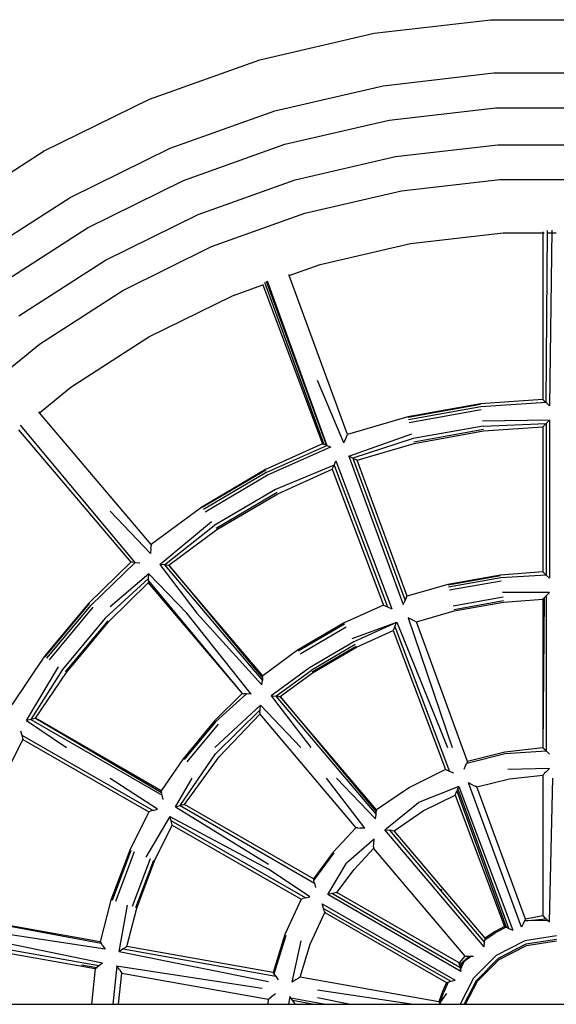
# Model space of a CAD drawing. Extents: x -2803 to 875, y -4261 to 3139.
# Drawn here: x -1242 to -966, y -541 to -34 of the extents above; entities that cross this region are included whole.
import ezdxf

# ---------------------------------------------------------------- set-up
doc = ezdxf.new("R2010")
doc.units = 0
doc.layers.get('0').update_dxf_attribs({"linetype": 'CONTINUOUS'})

# ---------------------------------------------------------------- blocks, each defined once
blk = doc.blocks.new('004157')
for p, q in [((-1059.41, -40.6), (-999.29, -33.71)), ((-999.29, -33.71), (-938.78, -33.71)), ((-1118.35, -54.31), (-1059.41, -40.6)), ((-1175.35, -74.65), (-1118.35, -54.31)), ((-1054.72, -67.7), (-997.72, -61.16)), ((-997.72, -61.16), (-940.35, -61.16)), ((-1110.61, -80.7), (-1054.72, -67.7)), ((-1229.65, -101.35), (-1175.35, -74.65)), ((-1164.64, -99.98), (-1110.61, -80.7)), ((-1051.66, -85.39), (-996.7, -79.08)), ((-996.7, -79.08), (-941.37, -79.08)), ((-1105.55, -97.92), (-1051.66, -85.39)), ((-1280.56, -134.06), (-1229.65, -101.35)), ((-1216.13, -125.29), (-1164.64, -99.98)), ((-1157.66, -116.51), (-1105.55, -97.92)), ((-1048.41, -104.21), (-995.61, -98.15)), ((-995.61, -98.15), (-942.46, -98.15)), ((-1100.17, -116.25), (-1048.41, -104.21)), ((-1207.31, -140.92), (-1157.66, -116.51)), ((-1150.22, -134.11), (-1100.17, -116.25)), ((-1045.35, -121.9), (-994.58, -116.07)), ((-994.58, -116.07), (-943.49, -116.07)), ((-1264.4, -156.31), (-1216.13, -125.29)), ((-1095.11, -133.47), (-1045.35, -121.9)), ((-1197.91, -157.55), (-1150.22, -134.11)), ((-1143.23, -150.64), (-1095.11, -133.47)), ((-1253.85, -170.83), (-1207.31, -140.92)), ((-1040.66, -148.99), (-993.01, -143.53)), ((-993.01, -143.53), (-972.4, -143.53)), ((-972.4, -143.06), (-972.4, -143.53)), ((-972.4, -143.53), (-972.4, -229.41)), ((-972.4, -143.53), (-971.73, -143.53)), ((-970.75, -231.02), (-970.1, -142.32)), ((-969.88, -143.53), (-967.96, -143.53)), ((-967.76, -142.19), (-969.07, -232.68)), ((-967.4, -143.53), (-965.65, -143.53)), ((-1189.09, -173.18), (-1143.23, -150.64)), ((-1087.36, -159.86), (-1040.66, -148.99)), ((-1242.62, -186.29), (-1197.91, -157.55)), ((-1103.18, -165.5), (-1087.36, -159.86)), ((-1103.18, -165.5), (-1103.34, -165.06)), ((-1073.1, -247.44), (-1103.18, -165.5)), ((-1132.53, -175.97), (-1116.87, -170.38)), ((-1117.03, -169.94), (-1116.87, -170.38)), ((-1116.87, -170.38), (-1086, -252.21)), ((-1115.98, -168.99), (-1085.47, -252.45)), ((-1115.14, -168.49), (-1084.09, -253.06)), ((-1114.68, -168.3), (-1084.09, -253.06)), ((-1114.65, -168.28), (-1083.9, -253.15)), ((-1232.07, -200.81), (-1189.09, -173.18)), ((-1175.56, -197.13), (-1132.53, -175.97)), ((-1215.91, -223.06), (-1175.56, -197.13)), ((-1271.62, -233.15), (-1232.07, -200.81)), ((-1231.97, -236.19), (-1215.91, -223.06)), ((-1075.1, -251.67), (-1088.63, -219.66)), ((-1004.67, -231.68), (-1042.06, -238.38)), ((-1004.62, -232.06), (-1041.97, -238.75)), ((-1004.49, -233.14), (-1041.72, -239.8)), ((-972.4, -229.41), (-1004.67, -231.68)), ((-970.75, -231.02), (-1004.49, -233.14)), ((-971.74, -230.05), (-972.4, -229.41)), ((-971.74, -230.05), (-971.72, -230.07)), ((-971.72, -230.07), (-970.75, -231.02)), ((-969.07, -232.68), (-970.75, -231.02)), ((-1231.97, -236.19), (-1232.27, -235.83)), ((-1174.34, -304.09), (-1231.97, -236.19)), ((-1042.06, -238.38), (-1073.1, -247.44)), ((-1004.3, -234.75), (-1041.34, -241.38)), ((-1182.67, -313.36), (-1241.79, -242.65)), ((-1003.31, -243.1), (-1039.38, -249.56)), ((-969.08, -240.04), (-1003.61, -240.62)), ((-1003.31, -243.1), (-970.78, -241.76)), ((-1003.01, -245.59), (-972.4, -243.41)), ((-972.4, -243.41), (-970.78, -241.76)), ((-972.4, -243.41), (-972.4, -318.22)), ((-970.78, -241.76), (-969.08, -240.04)), ((-970.78, -241.76), (-970.74, -319.83)), ((-969.08, -240.04), (-969.06, -321.48)), ((-1242.81, -245.05), (-1184.97, -313.2)), ((-1074.09, -249.53), (-1073.1, -247.44)), ((-1072.55, -258.57), (-1039.97, -247.13)), ((-1003.09, -244.92), (-1038.96, -251.34)), ((-1038.8, -252), (-1003.01, -245.59)), ((-1086, -252.21), (-1115.51, -265.53)), ((-1114.85, -266.84), (-1083.9, -253.15)), ((-1086, -252.21), (-1085.47, -252.45)), ((-1084.09, -253.06), (-1085.47, -252.45)), ((-1083.9, -253.15), (-1084.09, -253.06)), ((-1082.01, -253.99), (-1083.9, -253.15)), ((-1075.1, -251.67), (-1074.09, -249.53)), ((-1039.38, -249.56), (-1070.37, -259.6)), ((-1068.28, -260.59), (-1038.8, -252)), ((-1082.01, -253.99), (-1114.11, -268.28)), ((-1081.73, -254.12), (-1082.01, -253.99)), ((-1072.55, -258.57), (-1044.5, -335.03)), ((-1070.37, -259.6), (-1072.55, -258.57)), ((-1080.12, -263.2), (-1110.27, -275.77)), ((-1081.06, -265.31), (-1080.12, -263.2)), ((-1080.12, -263.2), (-1079.14, -261.01)), ((-1080.12, -263.2), (-1052.56, -336.23)), ((-1079.14, -261.01), (-1050.4, -337.19)), ((-1070.37, -259.6), (-1043.49, -332.89)), ((-1070.37, -259.6), (-1068.28, -260.59)), ((-1042.5, -330.81), (-1068.28, -260.59)), ((-1115.51, -265.53), (-1148.32, -284.8)), ((-1115.34, -265.87), (-1148.11, -285.12)), ((-1114.85, -266.84), (-1147.51, -286.02)), ((-1114.11, -268.28), (-1146.61, -287.37)), ((-1109.13, -277.99), (-1081.06, -265.31)), ((-1081.06, -265.31), (-1054.67, -335.3)), ((-1110.27, -275.77), (-1141.93, -294.36)), ((-1109.43, -277.4), (-1140.92, -295.89)), ((-1140.54, -296.44), (-1109.13, -277.99)), ((-1174.75, -308.75), (-1195.5, -286.89)), ((-1148.32, -284.8), (-1174.34, -304.09)), ((-1169.98, -314.36), (-1143.32, -292.28)), ((-1167.58, -314.56), (-1141.93, -294.36)), ((-1165.28, -314.77), (-1140.54, -296.44)), ((-1174.34, -304.09), (-1174.42, -305)), ((-1174.55, -306.39), (-1174.75, -308.75)), ((-1174.55, -306.39), (-1174.43, -305.04)), ((-1174.43, -305.04), (-1174.42, -305)), ((-1184.97, -313.2), (-1206.49, -334.3)), ((-1182.67, -313.36), (-1205.42, -335.29)), ((-1184.06, -313.27), (-1184.97, -313.2)), ((-1184.03, -313.27), (-1184.06, -313.27)), ((-1182.67, -313.36), (-1184.03, -313.27)), ((-1182.67, -313.36), (-1180.32, -313.53)), ((-1169.98, -314.36), (-1150.82, -339.53)), ((-1167.58, -314.56), (-1169.98, -314.36)), ((-1175.58, -319.16), (-1195.5, -336.18)), ((-1175.75, -321.58), (-1175.58, -319.16)), ((-1175.58, -319.16), (-1156.07, -339.53)), ((-1167.58, -314.56), (-1117.09, -374.1)), ((-1167.58, -314.56), (-1165.28, -314.77)), ((-1116.88, -371.8), (-1165.28, -314.77)), ((-1165.28, -314.77), (-1116.97, -372.74)), ((-972.4, -318.22), (-994.35, -319.87)), ((-971.74, -318.86), (-972.4, -318.22)), ((-970.74, -319.83), (-971.74, -318.86)), ((-1198.08, -342.14), (-1175.75, -321.58)), ((-1196.25, -343.85), (-1175.91, -323.88)), ((-1175.84, -322.91), (-1175.91, -323.88)), ((-1175.91, -323.88), (-1127.5, -380.93)), ((-1175.84, -322.91), (-1175.75, -321.58)), ((-1175.84, -322.91), (-1127.5, -380.93)), ((-994.35, -319.87), (-1021.37, -324.72)), ((-994.3, -320.25), (-1021.28, -325.09)), ((-994.17, -321.32), (-1021.03, -326.15)), ((-993.98, -322.93), (-1020.65, -327.72)), ((-970.74, -319.83), (-994.17, -321.32)), ((-969.06, -321.48), (-970.74, -319.83)), ((-1021.37, -324.72), (-1042.5, -330.81)), ((-969.09, -328.84), (-993.28, -328.81)), ((-970.78, -330.57), (-969.09, -328.84)), ((-1206.49, -334.3), (-1229.37, -361.71)), ((-1229.06, -361.94), (-1206.21, -334.56)), ((-1044.5, -335.03), (-1043.49, -332.89)), ((-1042.9, -331.64), (-1043.49, -332.89)), ((-1042.9, -331.64), (-1042.5, -330.81)), ((-992.98, -331.29), (-1018.69, -335.91)), ((-992.76, -333.1), (-1018.26, -337.69)), ((-1018.11, -338.34), (-992.68, -333.77)), ((-992.68, -333.77), (-972.4, -332.23)), ((-971.72, -331.53), (-972.4, -408.87)), ((-972.4, -332.23), (-971.76, -331.58)), ((-972.4, -332.23), (-972.4, -408.87)), ((-971.76, -331.58), (-971.72, -331.53)), ((-971.72, -331.53), (-970.78, -330.57)), ((-970.78, -330.57), (-970.73, -410.46)), ((-1228.19, -362.59), (-1205.42, -335.29)), ((-1226.89, -363.56), (-1204.23, -336.4)), ((-1122.85, -381.24), (-1156.07, -339.53)), ((-1117.3, -376.45), (-1150.82, -339.53)), ((-1054.67, -335.3), (-1074.96, -344.52)), ((-1054.67, -335.3), (-1053.8, -335.68)), ((-1053.8, -335.68), (-1052.56, -336.23)), ((-1052.56, -336.23), (-1050.4, -337.19)), ((-1037.68, -343.96), (-1018.11, -338.34)), ((-1198.08, -342.14), (-1220.14, -368.58)), ((-1196.74, -343.39), (-1218.67, -369.67)), ((-1218.14, -370.07), (-1196.25, -343.85)), ((-1074.96, -344.52), (-1098.92, -358.58)), ((-1070.86, -352.53), (-1047.81, -344.08)), ((-1047.93, -344.35), (-1069.98, -354.23)), ((-1048.79, -346.28), (-1047.93, -344.35)), ((-1047.93, -344.35), (-1047.81, -344.08)), ((-1047.81, -344.08), (-1021.62, -408.75)), ((-1041.95, -341.93), (-1019.22, -408.75)), ((-1039.76, -342.96), (-1041.95, -341.93)), ((-1038.55, -343.54), (-1039.76, -342.96)), ((-1038.55, -343.54), (-1037.68, -343.96)), ((-1011.27, -415.89), (-1037.68, -343.96)), ((-1074.65, -345.11), (-1098.55, -359.13)), ((-1073.82, -346.74), (-1097.53, -360.66)), ((-1068.58, -356.98), (-1049.72, -348.4)), ((-1049.36, -347.57), (-1049.72, -348.4)), ((-1049.72, -348.4), (-1022.69, -420.08)), ((-1048.79, -346.28), (-1049.36, -347.57)), ((-1048.79, -346.28), (-1020.58, -421)), ((-1069.98, -354.23), (-1092.86, -367.65)), ((-1098.92, -358.58), (-1116.88, -371.8)), ((-1069.25, -355.67), (-1091.96, -369)), ((-1068.75, -356.64), (-1091.36, -369.9)), ((-1091.15, -370.22), (-1068.58, -356.98)), ((-1229.37, -361.71), (-1246.26, -386.66)), ((-1238.71, -394.84), (-1222.14, -367.08)), ((-1220.14, -368.58), (-1236.37, -394.23)), ((-1234.13, -393.66), (-1218.14, -370.07)), ((-1092.86, -367.65), (-1112.53, -382.05)), ((-1110.12, -382.27), (-1091.96, -369)), ((-1107.82, -382.48), (-1091.15, -370.22)), ((-1117.3, -376.45), (-1117.09, -374.1)), ((-1116.97, -372.74), (-1117.09, -374.1)), ((-1116.97, -372.71), (-1116.88, -371.8)), ((-1116.97, -372.71), (-1116.97, -372.74)), ((-1127.5, -380.93), (-1141.72, -395.03)), ((-1141.23, -395.48), (-1125.2, -381.08)), ((-1127.5, -380.93), (-1126.58, -380.99)), ((-1125.2, -381.08), (-1126.58, -380.99)), ((-1122.85, -381.24), (-1125.2, -381.08)), ((-1112.53, -382.05), (-1092.09, -408.75)), ((-1112.53, -382.05), (-1110.12, -382.27)), ((-1110.12, -382.27), (-1058.47, -443.19)), ((-1108.73, -382.4), (-1110.12, -382.27)), ((-1108.73, -382.4), (-1107.82, -382.48)), ((-1058.25, -440.9), (-1107.82, -382.48)), ((-1107.82, -382.48), (-1058.34, -441.81)), ((-1118.12, -386.88), (-1141.66, -408.75)), ((-1118.28, -389.31), (-1141.28, -411.93)), ((-1118.38, -390.71), (-1118.28, -389.31)), ((-1118.28, -389.31), (-1118.12, -386.88)), ((-1118.12, -386.88), (-1097.33, -408.75)), ((-1236.37, -394.23), (-1238.71, -394.84)), ((-1238.71, -394.84), (-1217.98, -408.75)), ((-1235.08, -393.9), (-1236.37, -394.23)), ((-1236.37, -394.23), (-1168.76, -433.28)), ((-1235.01, -393.88), (-1235.08, -393.9)), ((-1234.13, -393.66), (-1235.01, -393.88)), ((-1169.32, -431.05), (-1234.13, -393.66)), ((-1234.13, -393.66), (-1169.1, -431.94)), ((-1141.72, -395.03), (-1157.99, -414.53)), ((-1141.23, -395.48), (-1157.46, -414.93)), ((-1139.37, -413.53), (-1118.43, -391.61)), ((-1118.38, -390.71), (-1118.43, -391.61)), ((-1118.43, -391.61), (-1068.83, -450.07)), ((-1241.79, -400.04), (-1241.16, -402.36)), ((-1139.89, -396.73), (-1155.99, -416.03)), ((-1254.22, -432.05), (-1240.54, -404.59)), ((-1241.16, -402.36), (-1173.43, -441.16)), ((-1241.16, -402.36), (-1240.54, -404.59)), ((-1240.54, -404.59), (-1175.66, -441.78)), ((-972.4, -408.87), (-992.08, -411.1)), ((-991.96, -411.76), (-970.73, -410.46)), ((-972.4, -408.87), (-971.73, -409.5)), ((-970.73, -410.46), (-971.73, -409.5)), ((-969.06, -412.09), (-970.73, -410.46)), ((-1157.99, -414.53), (-1169.32, -431.05)), ((-1159.42, -438.61), (-1141.28, -411.93)), ((-1157.18, -438.05), (-1139.37, -413.53)), ((-1011.68, -416.72), (-991.96, -411.76)), ((-1011.27, -415.89), (-1011.68, -416.72)), ((-992.08, -411.1), (-1011.27, -415.89)), ((-1022.69, -420.08), (-1041.18, -429.25)), ((-1022.69, -420.08), (-1021.85, -420.44)), ((-1020.58, -421), (-1021.85, -420.44)), ((-1018.42, -421.95), (-1020.58, -421)), ((-1012.28, -417.97), (-1013.29, -420.08)), ((-1012.28, -417.97), (-1011.68, -416.72)), ((-969.1, -419.45), (-990.49, -419.96)), ((-970.8, -421.21), (-969.1, -419.45)), ((-1171.14, -440.54), (-1195.5, -424.64)), ((-1161.78, -439.21), (-1153.21, -424.43)), ((-1064.21, -450.34), (-1084.03, -424.43)), ((-1058.69, -445.53), (-1078.78, -424.43)), ((-1006.45, -429.05), (-989.6, -424.88)), ((-989.6, -424.88), (-972.4, -422.88)), ((-972.4, -422.88), (-971.77, -422.23)), ((-972.4, -422.88), (-972.4, -495.47)), ((-971.72, -422.17), (-971.77, -422.23)), ((-970.8, -421.21), (-971.72, -422.17)), ((-969.03, -498.56), (-967.4, -424.43)), ((-1169.32, -431.05), (-1169.1, -431.94)), ((-1041.18, -429.25), (-1058.25, -440.9)), ((-1015.84, -428.84), (-1036.62, -437.02)), ((-1017.38, -432.35), (-1016.82, -431.06)), ((-1016.28, -429.84), (-1016.82, -431.06)), ((-1016.82, -431.06), (-991.32, -501.34)), ((-1015.84, -428.84), (-1016.28, -429.84)), ((-990.05, -501.88), (-1016.28, -429.84)), ((-1015.84, -428.84), (-987.93, -502.79)), ((-983.53, -501.23), (-1010.73, -426.98)), ((-1008.53, -428.03), (-1010.73, -426.98)), ((-1008.53, -428.03), (-1007.33, -428.62)), ((-1007.33, -428.62), (-1007.26, -428.65)), ((-1006.45, -429.05), (-1007.26, -428.65)), ((-981.45, -497.14), (-1006.45, -429.05)), ((-1168.76, -433.28), (-1169.1, -431.94)), ((-1168.18, -435.56), (-1168.76, -433.28)), ((-1034.09, -441.33), (-1017.75, -433.18)), ((-1017.75, -433.18), (-1017.38, -432.35)), ((-1017.75, -433.18), (-992.17, -500.99)), ((-1173.43, -441.16), (-1174.74, -441.52)), ((-1173.43, -441.16), (-1171.14, -440.54)), ((-1161.78, -439.21), (-1159.42, -438.61)), ((-1161.78, -439.21), (-1113.91, -468.78)), ((-1158.13, -438.28), (-1159.42, -438.61)), ((-1159.42, -438.61), (-1090.23, -478.6)), ((-1158.13, -438.28), (-1157.18, -438.05)), ((-1090.77, -476.36), (-1157.18, -438.05)), ((-1058.25, -440.9), (-1058.34, -441.81)), ((-1053.91, -451.13), (-1036.62, -437.02)), ((-1049.18, -451.58), (-1034.09, -441.33)), ((-1175.66, -441.78), (-1185.48, -461.52)), ((-1164.76, -444.2), (-1177.23, -465.12)), ((-1174.74, -441.52), (-1175.66, -441.78)), ((-1164.76, -444.2), (-1113.91, -471.41)), ((-1164.12, -446.51), (-1164.76, -444.2)), ((-1058.69, -445.53), (-1058.47, -443.19)), ((-1058.47, -443.19), (-1058.34, -441.81)), ((-1172.65, -467.14), (-1163.51, -448.74)), ((-1094.84, -486.21), (-1164.12, -446.51)), ((-1163.75, -447.86), (-1164.12, -446.51)), ((-1163.51, -448.74), (-1163.75, -447.86)), ((-1163.51, -448.74), (-1097.06, -486.83)), ((-1068.83, -450.07), (-1080.55, -462.58)), ((-1067.91, -450.12), (-1068.83, -450.07)), ((-1067.91, -450.12), (-1066.53, -450.2)), ((-1064.21, -450.34), (-1066.53, -450.2)), ((-1002.78, -511.43), (-1053.91, -451.13)), ((-1053.91, -451.13), (-1051.49, -451.35)), ((-1051.49, -451.35), (-1002.54, -509.15)), ((-1050.09, -451.49), (-1051.49, -451.35)), ((-1050.09, -451.49), (-1049.18, -451.58)), ((-1059.48, -455.99), (-1073.64, -468.35)), ((-1059.63, -458.45), (-1059.48, -455.99)), ((-1002.27, -506.86), (-1049.18, -451.58)), ((-1185.48, -461.52), (-1195.15, -487.33)), ((-1069.8, -471.55), (-1059.75, -460.76)), ((-1059.74, -460.52), (-1059.75, -460.76)), ((-1059.75, -460.76), (-1012.72, -516.19)), ((-1059.71, -459.86), (-1059.74, -460.52)), ((-1059.71, -459.86), (-1059.63, -458.45)), ((-1184.86, -461.79), (-1194.51, -487.53)), ((-1183.19, -462.53), (-1192.76, -488.07)), ((-1174.94, -466.13), (-1184.15, -490.7)), ((-1080.55, -462.58), (-1090.77, -476.36)), ((-1090.56, -477.25), (-1080.04, -463.01)), ((-1173.27, -466.87), (-1182.41, -491.24)), ((-1181.77, -491.44), (-1172.65, -467.14)), ((-1092.55, -485.59), (-1113.91, -471.41)), ((-1083.26, -484.48), (-1073.64, -468.35)), ((-1078.62, -483.36), (-1069.8, -471.55)), ((-1090.77, -476.36), (-1090.56, -477.25)), ((-1090.23, -478.6), (-1090.56, -477.25)), ((-1090.23, -478.6), (-1089.68, -480.85)), ((-1025.1, -481.67), (-1024.43, -482.44)), ((-1097.06, -486.83), (-1105.5, -505.13)), ((-1097.06, -486.83), (-1096.18, -486.58)), ((-1096.15, -486.58), (-1096.18, -486.58)), ((-1094.84, -486.21), (-1096.15, -486.58)), ((-1094.84, -486.21), (-1092.55, -485.59)), ((-1080.87, -483.9), (-1083.26, -484.48)), ((-1014.72, -524.14), (-1083.26, -484.48)), ((-1079.5, -483.57), (-1080.87, -483.9)), ((-1080.87, -483.9), (-1015.19, -521.95)), ((-1078.86, -483.42), (-1079.5, -483.57)), ((-1078.86, -483.42), (-1078.62, -483.36)), ((-1015.65, -519.69), (-1078.62, -483.36)), ((-1195.15, -487.33), (-1200.74, -508.77)), ((-1190.87, -513.87), (-1186.54, -489.96)), ((-1186.95, -511.21), (-1181.77, -491.44)), ((-1086.17, -489.24), (-1017.62, -528.54)), ((-1085.53, -491.57), (-1086.17, -489.24)), ((-1085.53, -491.57), (-1019.87, -529.17)), ((-1085.15, -492.92), (-1085.53, -491.57)), ((-1200.74, -508.77), (-1274.42, -495.73)), ((-1274.42, -495.73), (-1200.23, -509.53)), ((-1092.4, -510.07), (-1084.91, -493.79)), ((-1085.15, -492.92), (-1084.91, -493.79)), ((-1084.91, -493.79), (-1022.08, -529.81)), ((-981.87, -497.95), (-970.69, -497.02)), ((-981.45, -497.14), (-981.57, -497.36)), ((-972.4, -495.47), (-981.45, -497.14)), ((-972.4, -495.47), (-972.21, -495.64)), ((-972.21, -495.64), (-971.72, -496.08)), ((-971.72, -496.08), (-970.69, -497.02)), ((-970.69, -497.02), (-969.85, -497.8)), ((-992.17, -500.99), (-997.33, -503.68)), ((-991.32, -501.34), (-996.99, -504.26)), ((-992.17, -500.99), (-991.94, -501.09)), ((-991.94, -501.09), (-991.32, -501.34)), ((-991.32, -501.34), (-990.05, -501.88)), ((-990.05, -501.88), (-987.93, -502.79)), ((-982.5, -499.19), (-983.53, -501.23)), ((-981.87, -497.95), (-982.5, -499.19)), ((-981.57, -497.36), (-981.87, -497.95)), ((-969.85, -497.8), (-981.87, -497.95)), ((-969.85, -497.8), (-969.03, -498.56)), ((-1198.12, -512.62), (-1261.37, -503.12)), ((-1199.45, -519.83), (-1261.37, -507.18)), ((-1105.5, -505.13), (-1111.46, -524.57)), ((-1110.95, -525.33), (-1104.88, -505.37)), ((-1002.38, -507.77), (-996.99, -504.26)), ((-1002.3, -507.11), (-1002.38, -507.77)), ((-1002.27, -506.86), (-1002.3, -507.11)), ((-997.33, -503.68), (-1002.27, -506.86)), ((-965.4, -505.78), (-981.75, -508.37)), ((-1201.37, -521.2), (-1278.24, -507.62)), ((-1276.91, -509.51), (-1203.25, -522.54)), ((-1200.74, -508.77), (-1200.23, -509.53)), ((-1199.45, -510.68), (-1200.23, -509.53)), ((-1199.45, -510.68), (-1198.12, -512.62)), ((-1187.7, -511.71), (-1188.86, -512.5)), ((-1186.95, -511.21), (-1187.7, -511.71)), ((-1111.46, -524.57), (-1186.95, -511.21)), ((-1101.63, -529.65), (-1097.07, -508.28)), ((-1097.65, -527.01), (-1092.4, -510.07)), ((-1002.78, -511.43), (-1002.54, -509.15)), ((-1002.54, -509.15), (-1002.38, -507.77)), ((-981.75, -508.37), (-996.5, -515.89)), ((-981.18, -510.11), (-995.43, -517.37)), ((-995.03, -517.91), (-980.98, -510.75)), ((-965.4, -507.61), (-981.18, -510.11)), ((-980.98, -510.75), (-965.4, -508.28)), ((-1188.86, -512.5), (-1190.87, -513.87)), ((-1190.87, -513.87), (-1113.91, -529.21)), ((-1188.86, -512.5), (-1110.19, -526.49)), ((-1012.72, -516.19), (-1015.65, -519.69)), ((-1009.31, -516.27), (-1013.04, -518.89)), ((-1012.74, -518.24), (-1010.42, -516.23)), ((-1012.72, -516.19), (-1012.47, -516.19)), ((-1012.47, -516.19), (-1011.79, -516.2)), ((-1011.79, -516.2), (-1010.42, -516.23)), ((-1010.42, -516.23), (-1009.31, -516.27)), ((-1009.31, -516.27), (-1008.17, -516.3)), ((-996.5, -515.89), (-1008.21, -527.6)), ((-995.43, -517.37), (-1006.73, -528.67)), ((-1210.25, -520.69), (-1202.48, -521.99)), ((-1203.25, -522.54), (-1202.5, -522.01)), ((-1202.48, -521.99), (-1202.5, -522.01)), ((-1201.37, -521.2), (-1202.48, -521.99)), ((-1199.45, -519.83), (-1201.37, -521.2)), ((-1192.03, -521.37), (-1194.25, -541.02)), ((-1192.03, -521.37), (-1192.2, -521.13)), ((-1192.2, -521.13), (-1117.14, -532.7)), ((-1190.8, -523.1), (-1192.03, -521.37)), ((-1015.65, -519.69), (-1015.6, -519.93)), ((-1015.47, -520.6), (-1015.6, -519.93)), ((-1015.47, -520.6), (-1013.27, -518.7)), ((-1013.63, -519.31), (-1015.47, -520.6)), ((-1015.47, -520.6), (-1015.19, -521.95)), ((-1013.63, -519.31), (-1015.19, -521.95)), ((-1015.19, -521.95), (-1014.96, -523.03)), ((-1014.96, -523.03), (-1013.04, -518.89)), ((-1013.27, -518.7), (-1013.63, -519.31)), ((-1013.04, -518.89), (-1013.63, -519.31)), ((-1013.27, -518.7), (-1012.74, -518.24)), ((-1013.04, -518.89), (-1012.74, -518.24)), ((-1006.19, -529.07), (-995.03, -517.91)), ((-1203.25, -522.54), (-1205.23, -541.02)), ((-1191.17, -541.02), (-1189.46, -524.98)), ((-1190.8, -523.1), (-1189.99, -524.24)), ((-1189.99, -524.24), (-1189.46, -524.98)), ((-1189.46, -524.98), (-1114.01, -538.33)), ((-1111.32, -524.77), (-1111.46, -524.57)), ((-1110.95, -525.33), (-1111.32, -524.77)), ((-1110.19, -526.49), (-1110.95, -525.33)), ((-1110.19, -526.49), (-1108.89, -528.42)), ((-1099.58, -528.29), (-1098.41, -527.51)), ((-1097.65, -527.01), (-1098.41, -527.51)), ((-1026.1, -539.67), (-1097.65, -527.01)), ((-1008.21, -527.6), (-1015.05, -541.02)), ((-1014.96, -523.03), (-1014.72, -524.14)), ((-1099.58, -528.29), (-1101.63, -529.65)), ((-1022.08, -529.81), (-1024.22, -534.47)), ((-1021.2, -529.55), (-1023.6, -534.72)), ((-1022.08, -529.81), (-1021.84, -529.74)), ((-1021.84, -529.74), (-1021.2, -529.55)), ((-1021.2, -529.55), (-1019.87, -529.17)), ((-1019.87, -529.17), (-1017.62, -528.54)), ((-1013.02, -541.02), (-1006.73, -528.67)), ((-1012.28, -541.02), (-1006.19, -529.07)), ((-1112.14, -536.98), (-1113.27, -537.8)), ((-1110.23, -535.62), (-1112.14, -536.98)), ((-1102.99, -536.92), (-1103.68, -541.02)), ((-1102.36, -537.8), (-1102.99, -536.92)), ((-1040.29, -541.02), (-1088.63, -533.69)), ((-1072.54, -541.02), (-1088.63, -537.75)), ((-1024.22, -534.47), (-1026.1, -539.67)), ((-1025.59, -540.39), (-1023.6, -534.72)), ((-1025.59, -540.39), (-1021.91, -535.42)), ((-1280.16, -541.02), (-1205.23, -541.02)), ((-1205.23, -541.02), (-1194.25, -541.02)), ((-1194.25, -541.02), (-1191.17, -541.02)), ((-1191.17, -541.02), (-1114.21, -541.02)), ((-1114.01, -538.33), (-1114.21, -541.02)), ((-1114.21, -541.02), (-1103.68, -541.02)), ((-1114.01, -538.33), (-1113.27, -537.8)), ((-1103.68, -541.02), (-1100.23, -541.02)), ((-1101.57, -538.9), (-1102.36, -537.8)), ((-1085.32, -541.02), (-1102.36, -537.8)), ((-1101.57, -538.9), (-1090.44, -541.02)), ((-1100.74, -540.04), (-1101.57, -538.9)), ((-1100.21, -540.78), (-1100.74, -540.04)), ((-1100.23, -541.02), (-1100.21, -540.78)), ((-1100.23, -541.02), (-1098.84, -541.02)), ((-1100.21, -540.78), (-1098.84, -541.02)), ((-1098.84, -541.02), (-1090.44, -541.02)), ((-1090.44, -541.02), (-1085.32, -541.02)), ((-1085.32, -541.02), (-1072.54, -541.02)), ((-1072.54, -541.02), (-1040.29, -541.02)), ((-1040.29, -541.02), (-1025.28, -541.02)), ((-1026.1, -539.67), (-1025.97, -539.89)), ((-1025.97, -539.89), (-1025.63, -540.44)), ((-1025.63, -540.44), (-1025.59, -540.39)), ((-1025.63, -540.44), (-1025.62, -540.47)), ((-1025.62, -540.47), (-1025.59, -540.39)), ((-1025.62, -540.47), (-1025.28, -541.02)), ((-1025.28, -541.02), (-1015.05, -541.02)), ((-1015.05, -541.02), (-1013.02, -541.02)), ((-1013.02, -541.02), (-1012.28, -541.02)), ((-1012.28, -541.02), (-918.52, -541.02))]:
    blk.add_line(p, q)

msp = doc.modelspace()

# ---------------------------------------------------------------- block references
at = {"ltscale": 100}
msp.add_blockref('004157', (0, 0), dxfattribs=at)

doc.saveas('drawing.dxf')
